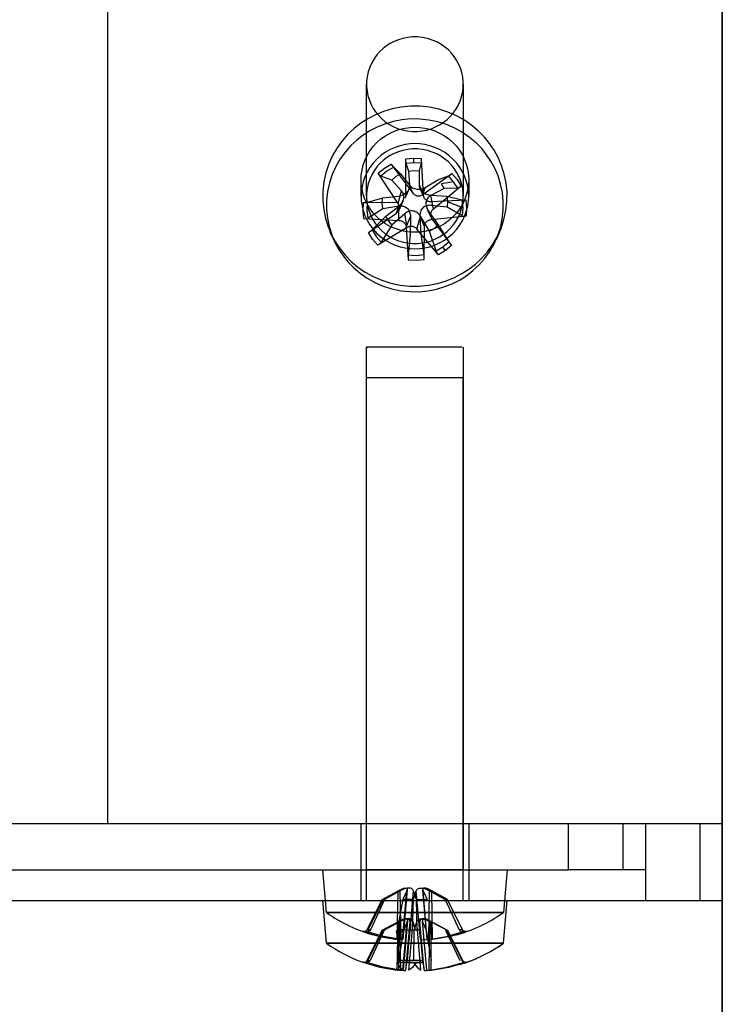
# Model space of a CAD drawing. Units: millimetres. Extents: x 10366 to 13995, y 24552 to 29685.
# Drawn here: x 13429 to 13474, y 27881 to 27945 of the extents above; entities that cross this region are included whole.
import ezdxf

# ---------------------------------------------------------------- set-up
doc = ezdxf.new("R2010")
doc.units = ezdxf.units.MM
doc.header["$LTSCALE"] = 3
doc.layers.add('DomyÅ›lny', color=7, linetype='Continuous')
doc.layers.add('Hidden_lines', color=7, linetype='Continuous')

msp = doc.modelspace()

# ---------------------------------------------------------------- linework, layer by layer
at = {"layer": 'DomyÅ›lny'}
for p, q in [((13474.474, 27993.07), (13474.474, 27543.267)), ((13474.474, 27991.999), (13474.474, 27542.196)), ((13474.474, 27557.57), (13474.474, 27977.57))]:
    msp.add_line(p, q, dxfattribs=at)
at = {"layer": 'Hidden_lines'}
for p, q in [((13434.474, 27987.57), (13434.474, 27892.57)), ((13451.324, 27933.393), (13451.324, 27940.678)), ((13457.624, 27940.678), (13457.624, 27933.393)), ((13453.095, 27935.279), (13453.534, 27934.841)), ((13453.882, 27935.539), (13454.068, 27935.017)), ((13454.772, 27935.035), (13454.907, 27935.565)), ((13452.963, 27934.438), (13452.263, 27934.693)), ((13455.966, 27934.458), (13456.66, 27934.717)), ((13450.974, 27933.393), (13450.974, 27934.464)), ((13454.34, 27933.595), (13454.118, 27934.11)), ((13455.04, 27933.465), (13454.764, 27934.13)), ((13455.079, 27933.299), (13454.815, 27933.893)), ((13454.98, 27933.494), (13455.138, 27933.95)), ((13456.994, 27934.336), (13456.196, 27934.196)), ((13457.26, 27933.905), (13456.378, 27933.9)), ((13457.974, 27934.464), (13457.974, 27933.393)), ((13452.372, 27933.272), (13451.396, 27932.98)), ((13453.377, 27932.916), (13453.603, 27933.747)), ((13454.079, 27933.842), (13453.814, 27933.245)), ((13455.675, 27932.554), (13455.51, 27933.447)), ((13457.526, 27933.137), (13456.558, 27933.379)), ((13453.274, 27932.291), (13453.438, 27932.75)), ((13453.689, 27933.072), (13453.422, 27932.471)), ((13453.438, 27931.816), (13453.435, 27932.762)), ((13455.526, 27932.008), (13455.266, 27932.591)), ((13456.577, 27932.691), (13457.553, 27932.136)), ((13457.582, 27932.637), (13456.597, 27933.036)), ((13451.423, 27931.979), (13452.39, 27932.584)), ((13451.689, 27931.211), (13452.571, 27932.063)), ((13453.969, 27931.351), (13453.81, 27932.248)), ((13453.908, 27931.38), (13454.184, 27932.067)), ((13454.609, 27931.25), (13454.831, 27932.087)), ((13455.095, 27931.411), (13454.819, 27932.083)), ((13455.571, 27931.929), (13455.346, 27932.45)), ((13452.983, 27931.505), (13452.289, 27930.399)), ((13455.986, 27931.525), (13456.685, 27930.423)), ((13449.195, 27930.555), (13448.972, 27931.056)), ((13454.177, 27930.928), (13454.042, 27929.551)), ((13455.067, 27929.577), (13454.881, 27930.946)), ((13455.854, 27929.837), (13455.415, 27931.122)), ((13459.977, 27931.056), (13459.754, 27930.555)), ((13451.324, 27889.57), (13451.324, 27923.57)), ((13457.624, 27923.57), (13457.624, 27889.57)), ((13451.324, 27887.57), (13451.324, 27921.57)), ((13457.624, 27887.57), (13457.624, 27921.57)), ((13474.474, 27892.57), (12934.474, 27892.57)), ((13474.474, 27892.57), (13434.474, 27892.57)), ((13450.974, 27887.57), (13450.974, 27892.57)), ((13457.974, 27892.57), (13457.974, 27887.57)), ((13464.474, 27889.57), (13464.474, 27892.57)), ((13468.01, 27892.57), (13468.01, 27889.57)), ((13469.474, 27892.57), (13469.474, 27887.57)), ((13473.01, 27892.57), (13473.01, 27887.57)), ((12944.474, 27889.57), (13464.474, 27889.57)), ((13448.717, 27886.794), (13448.474, 27889.57)), ((13460.474, 27889.57), (13460.231, 27886.794)), ((13452.908, 27887.947), (13453.735, 27888.387)), ((13453.32, 27885.044), (13453.382, 27888.198)), ((13453.573, 27885.044), (13453.517, 27888.198)), ((13453.671, 27885.044), (13453.941, 27888.198)), ((13453.962, 27888.272), (13453.679, 27885.035)), ((13454.118, 27885.044), (13454.387, 27888.198)), ((13454.83, 27885.044), (13454.561, 27888.198)), ((13455.269, 27885.035), (13454.986, 27888.272)), ((13455.278, 27885.044), (13455.008, 27888.198)), ((13455.213, 27888.387), (13456.041, 27887.947)), ((13455.376, 27885.044), (13455.431, 27888.198)), ((13455.628, 27885.044), (13455.566, 27888.198)), ((12934.474, 27887.57), (13474.474, 27887.57)), ((13448.717, 27884.794), (13448.474, 27887.57)), ((13451.369, 27885.675), (13452.353, 27887.651)), ((13451.437, 27885.675), (13452.4, 27887.651)), ((13452.503, 27887.651), (13451.588, 27885.675)), ((13453.685, 27887.651), (13453.321, 27885.675)), ((13454.323, 27885.675), (13454.373, 27887.651)), ((13454.626, 27885.675), (13454.576, 27887.651)), ((13456.445, 27887.651), (13457.361, 27885.675)), ((13457.579, 27885.675), (13456.595, 27887.651)), ((13460.231, 27884.794), (13460.474, 27887.57)), ((13452.351, 27885.651), (13453.735, 27886.387)), ((13453.331, 27883.044), (13453.385, 27886.198)), ((13453.422, 27883.044), (13453.426, 27886.198)), ((13453.422, 27883.044), (13453.426, 27886.198)), ((13453.549, 27883.044), (13453.502, 27886.198)), ((13453.698, 27883.044), (13453.969, 27886.198)), ((13453.986, 27886.261), (13453.704, 27883.036)), ((13453.881, 27883.044), (13454.157, 27886.198)), ((13454.084, 27883.044), (13454.355, 27886.198)), ((13454.864, 27883.044), (13454.594, 27886.198)), ((13455.068, 27883.044), (13454.792, 27886.198)), ((13455.245, 27883.036), (13454.963, 27886.261)), ((13455.251, 27883.044), (13454.979, 27886.198)), ((13455.213, 27886.387), (13456.598, 27885.651)), ((13455.399, 27883.044), (13455.446, 27886.198)), ((13455.526, 27883.044), (13455.523, 27886.198)), ((13455.526, 27883.044), (13455.523, 27886.198)), ((13451.366, 27883.675), (13452.351, 27885.651)), ((13452.38, 27885.651), (13451.408, 27883.675)), ((13451.408, 27883.675), (13452.38, 27885.651)), ((13452.481, 27885.651), (13451.555, 27883.675)), ((13453.743, 27885.651), (13453.407, 27883.675)), ((13454.122, 27885.651), (13453.962, 27883.675)), ((13454.415, 27883.675), (13454.436, 27885.651)), ((13454.987, 27883.675), (13454.826, 27885.651)), ((13455.205, 27885.651), (13455.542, 27883.675)), ((13456.468, 27885.651), (13457.394, 27883.675)), ((13456.568, 27885.651), (13457.54, 27883.675)), ((13457.54, 27883.675), (13456.568, 27885.651)), ((13457.583, 27883.675), (13456.598, 27885.651))]:
    msp.add_line(p, q, dxfattribs=at)
for points in [[(13457.028, 27942.48, 0), (13456.852, 27942.697, 0), (13456.65, 27942.904, 0), (13456.422, 27943.097, 0), (13456.17, 27943.272, 0), (13455.896, 27943.424, 0), (13455.602, 27943.551, 0), (13455.294, 27943.649, 0), (13454.976, 27943.716, 0), (13454.652, 27943.75, 0), (13454.328, 27943.752, 0), (13454.009, 27943.722, 0), (13453.699, 27943.661, 0), (13453.404, 27943.572, 0), (13453.125, 27943.459, 0), (13452.867, 27943.325, 0), (13452.63, 27943.173, 0), (13452.408, 27943.001, 0), (13452.196, 27942.803, 0), (13451.998, 27942.581, 0), (13451.819, 27942.334, 0), (13451.663, 27942.067, 0), (13451.533, 27941.78, 0), (13451.433, 27941.479, 0), (13451.364, 27941.168, 0), (13451.329, 27940.852, 0), (13451.328, 27940.536, 0), (13451.359, 27940.224, 0), (13451.421, 27939.922, 0), (13451.512, 27939.633, 0), (13451.628, 27939.361, 0), (13451.765, 27939.108, 0), (13451.921, 27938.877, 0)], [(13451.921, 27938.877, 0), (13452.097, 27938.66, 0), (13452.299, 27938.453, 0), (13452.527, 27938.26, 0), (13452.779, 27938.085, 0), (13453.053, 27937.933, 0), (13453.346, 27937.806, 0), (13453.654, 27937.708, 0), (13453.973, 27937.641, 0), (13454.297, 27937.607, 0), (13454.621, 27937.605, 0), (13454.94, 27937.635, 0), (13455.249, 27937.696, 0), (13455.545, 27937.785, 0), (13455.823, 27937.898, 0), (13456.082, 27938.032, 0), (13456.319, 27938.184, 0), (13456.541, 27938.356, 0), (13456.752, 27938.554, 0), (13456.95, 27938.776, 0), (13457.129, 27939.022, 0), (13457.285, 27939.29, 0), (13457.415, 27939.577, 0), (13457.516, 27939.877, 0), (13457.584, 27940.189, 0), (13457.619, 27940.505, 0), (13457.621, 27940.821, 0), (13457.59, 27941.133, 0), (13457.527, 27941.435, 0), (13457.437, 27941.724, 0), (13457.321, 27941.996, 0), (13457.183, 27942.249, 0), (13457.028, 27942.48, 0)], [(13454.474, 27931.045, 0), (13454.16, 27931.059, 0), (13453.837, 27931.103, 0), (13453.511, 27931.177, 0), (13453.186, 27931.285, 0), (13452.867, 27931.427, 0), (13452.559, 27931.603, 0), (13452.268, 27931.81, 0), (13451.999, 27932.047, 0), (13451.757, 27932.309, 0), (13451.545, 27932.593, 0), (13451.365, 27932.894, 0), (13451.22, 27933.206, 0), (13451.109, 27933.523, 0), (13451.033, 27933.842, 0), (13450.988, 27934.157, 0), (13450.974, 27934.464, 0), (13450.988, 27934.771, 0), (13451.033, 27935.086, 0), (13451.109, 27935.405, 0), (13451.22, 27935.723, 0), (13451.365, 27936.034, 0), (13451.545, 27936.335, 0), (13451.757, 27936.619, 0), (13451.999, 27936.882, 0), (13452.268, 27937.118, 0), (13452.559, 27937.326, 0), (13452.867, 27937.501, 0), (13453.186, 27937.643, 0), (13453.511, 27937.751, 0), (13453.837, 27937.826, 0), (13454.16, 27937.869, 0), (13454.474, 27937.883, 0)], [(13454.474, 27937.883, 0), (13454.789, 27937.869, 0), (13455.111, 27937.826, 0), (13455.437, 27937.751, 0), (13455.763, 27937.643, 0), (13456.082, 27937.501, 0), (13456.39, 27937.326, 0), (13456.68, 27937.118, 0), (13456.949, 27936.882, 0), (13457.192, 27936.619, 0), (13457.404, 27936.335, 0), (13457.583, 27936.034, 0), (13457.729, 27935.723, 0), (13457.839, 27935.405, 0), (13457.916, 27935.086, 0), (13457.96, 27934.771, 0), (13457.974, 27934.464, 0), (13457.96, 27934.157, 0), (13457.916, 27933.842, 0), (13457.839, 27933.523, 0), (13457.729, 27933.206, 0), (13457.583, 27932.894, 0), (13457.404, 27932.593, 0), (13457.192, 27932.309, 0), (13456.949, 27932.047, 0), (13456.68, 27931.81, 0), (13456.39, 27931.603, 0), (13456.082, 27931.427, 0), (13455.763, 27931.285, 0), (13455.437, 27931.177, 0), (13455.111, 27931.103, 0), (13454.789, 27931.059, 0), (13454.474, 27931.045, 0)], [(13454.474, 27936.811, 0), (13454.16, 27936.798, 0), (13453.837, 27936.754, 0), (13453.511, 27936.679, 0), (13453.186, 27936.571, 0), (13452.867, 27936.429, 0), (13452.559, 27936.254, 0), (13452.268, 27936.047, 0), (13451.999, 27935.81, 0), (13451.757, 27935.548, 0), (13451.545, 27935.263, 0), (13451.365, 27934.963, 0), (13451.22, 27934.651, 0), (13451.109, 27934.333, 0), (13451.033, 27934.015, 0), (13450.988, 27933.7, 0), (13450.974, 27933.393, 0), (13450.988, 27933.086, 0), (13451.033, 27932.771, 0), (13451.109, 27932.452, 0), (13451.22, 27932.134, 0), (13451.365, 27931.823, 0), (13451.545, 27931.522, 0), (13451.757, 27931.238, 0), (13451.999, 27930.975, 0), (13452.268, 27930.739, 0), (13452.559, 27930.531, 0), (13452.867, 27930.356, 0), (13453.186, 27930.214, 0), (13453.511, 27930.106, 0), (13453.837, 27930.031, 0), (13454.16, 27929.988, 0), (13454.474, 27929.974, 0)], [(13454.474, 27929.974, 0), (13454.789, 27929.988, 0), (13455.111, 27930.031, 0), (13455.437, 27930.106, 0), (13455.763, 27930.214, 0), (13456.082, 27930.356, 0), (13456.39, 27930.531, 0), (13456.68, 27930.739, 0), (13456.949, 27930.975, 0), (13457.192, 27931.238, 0), (13457.404, 27931.522, 0), (13457.583, 27931.823, 0), (13457.729, 27932.134, 0), (13457.839, 27932.452, 0), (13457.916, 27932.771, 0), (13457.96, 27933.086, 0), (13457.974, 27933.393, 0), (13457.96, 27933.7, 0), (13457.916, 27934.015, 0), (13457.839, 27934.333, 0), (13457.729, 27934.651, 0), (13457.583, 27934.963, 0), (13457.404, 27935.263, 0), (13457.192, 27935.548, 0), (13456.949, 27935.81, 0), (13456.68, 27936.047, 0), (13456.39, 27936.254, 0), (13456.082, 27936.429, 0), (13455.763, 27936.571, 0), (13455.437, 27936.679, 0), (13455.111, 27936.754, 0), (13454.789, 27936.798, 0), (13454.474, 27936.811, 0)], [(13453.868, 27935.792, 0), (13453.853, 27933.435, 0)], [(13454.386, 27935.844, 0), (13453.868, 27935.792, 0)], [(13453.868, 27935.792, 0), (13453.87, 27935.632, 0), (13453.875, 27935.573, 0), (13453.878, 27935.553, 0), (13453.882, 27935.539, 0)], [(13454.386, 27935.844, 0), (13454.393, 27935.593, 0)], [(13454.906, 27935.818, 0), (13454.386, 27935.844, 0)], [(13455.04, 27933.465, 0), (13454.906, 27935.818, 0)], [(13454.907, 27935.565, 0), (13454.909, 27935.579, 0), (13454.911, 27935.627, 0), (13454.906, 27935.818, 0)], [(13452.092, 27934.89, 0), (13452.489, 27935.218, 0), (13452.934, 27935.483, 0)], [(13453.095, 27935.279, 0), (13452.654, 27935.02, 0), (13452.263, 27934.693, 0)], [(13452.934, 27935.483, 0), (13454.34, 27933.595, 0)], [(13452.934, 27935.483, 0), (13453.095, 27935.279, 0)], [(13453.882, 27935.539, 0), (13454.393, 27935.593, 0)], [(13454.393, 27935.593, 0), (13454.907, 27935.565, 0)], [(13453.377, 27932.916, 0), (13452.092, 27934.89, 0)], [(13452.263, 27934.693, 0), (13452.256, 27934.696, 0), (13452.248, 27934.701, 0), (13452.23, 27934.715, 0), (13452.187, 27934.759, 0), (13452.092, 27934.89, 0)], [(13453.534, 27934.841, 0), (13453.231, 27934.663, 0), (13452.963, 27934.438, 0)], [(13453.534, 27934.841, 0), (13454.118, 27934.11, 0)], [(13454.068, 27935.017, 0), (13454.419, 27935.055, 0), (13454.772, 27935.035, 0)], [(13454.068, 27935.017, 0), (13454.129, 27934.114, 0)], [(13454.764, 27934.13, 0), (13454.772, 27935.035, 0)], [(13454.98, 27933.494, 0), (13456.886, 27934.861, 0)], [(13456.66, 27934.717, 0), (13456.697, 27934.736, 0), (13456.886, 27934.861, 0)], [(13456.994, 27934.336, 0), (13456.66, 27934.717, 0)], [(13456.886, 27934.861, 0), (13457.222, 27934.473, 0), (13457.494, 27934.039, 0)], [(13453.603, 27933.747, 0), (13452.963, 27934.438, 0)], [(13454.129, 27934.114, 0), (13454.13, 27934.053, 0), (13454.124, 27933.992, 0), (13454.111, 27933.932, 0), (13454.092, 27933.873, 0), (13454.065, 27933.811, 0), (13454.029, 27933.75, 0), (13453.987, 27933.691, 0), (13453.938, 27933.636, 0), (13453.884, 27933.585, 0), (13453.823, 27933.537, 0), (13453.758, 27933.495, 0), (13453.625, 27933.432, 0), (13453.524, 27933.4, 0), (13453.418, 27933.382, 0)], [(13454.118, 27934.11, 0), (13454.16, 27934.063, 0), (13454.208, 27934.019, 0), (13454.259, 27933.98, 0), (13454.314, 27933.946, 0), (13454.378, 27933.914, 0), (13454.446, 27933.888, 0), (13454.592, 27933.852, 0), (13454.743, 27933.841, 0), (13454.818, 27933.845, 0), (13454.956, 27933.871, 0), (13455.05, 27933.904, 0), (13455.138, 27933.95, 0)], [(13455.514, 27933.435, 0), (13455.443, 27933.442, 0), (13455.305, 27933.475, 0), (13455.17, 27933.531, 0), (13455.103, 27933.57, 0), (13455.04, 27933.615, 0), (13454.983, 27933.663, 0), (13454.932, 27933.715, 0), (13454.886, 27933.772, 0), (13454.847, 27933.831, 0), (13454.816, 27933.891, 0), (13454.793, 27933.949, 0), (13454.777, 27934.008, 0), (13454.767, 27934.069, 0), (13454.764, 27934.13, 0)], [(13455.138, 27933.95, 0), (13455.966, 27934.458, 0)], [(13456.378, 27933.9, 0), (13455.51, 27933.447, 0)], [(13457.494, 27934.039, 0), (13455.675, 27932.554, 0)], [(13456.378, 27933.9, 0), (13456.196, 27934.196, 0)], [(13457.26, 27933.905, 0), (13456.994, 27934.336, 0)], [(13457.494, 27934.039, 0), (13457.429, 27933.987, 0), (13457.362, 27933.944, 0), (13457.303, 27933.916, 0), (13457.28, 27933.908, 0), (13457.269, 27933.906, 0), (13457.26, 27933.905, 0)], [(13452.39, 27932.584, 0), (13452.352, 27932.927, 0), (13452.372, 27933.272, 0)], [(13453.418, 27933.382, 0), (13452.372, 27933.272, 0)], [(13453.438, 27932.75, 0), (13453.547, 27932.853, 0), (13453.635, 27932.97, 0), (13453.673, 27933.037, 0), (13453.704, 27933.108, 0), (13453.729, 27933.182, 0), (13453.745, 27933.254, 0), (13453.752, 27933.326, 0), (13453.752, 27933.398, 0), (13453.744, 27933.467, 0), (13453.728, 27933.532, 0), (13453.706, 27933.59, 0), (13453.678, 27933.645, 0), (13453.643, 27933.698, 0), (13453.603, 27933.747, 0)], [(13454.34, 27933.595, 0), (13454.367, 27933.562, 0), (13454.399, 27933.53, 0), (13454.434, 27933.501, 0), (13454.471, 27933.476, 0), (13454.512, 27933.454, 0), (13454.553, 27933.437, 0), (13454.596, 27933.424, 0), (13454.639, 27933.415, 0), (13454.682, 27933.41, 0), (13454.726, 27933.41, 0), (13454.771, 27933.413, 0), (13454.816, 27933.421, 0), (13454.86, 27933.434, 0), (13454.902, 27933.45, 0), (13454.942, 27933.471, 0), (13454.98, 27933.494, 0)], [(13455.51, 27933.029, 0), (13455.467, 27933.03, 0), (13455.423, 27933.035, 0), (13455.379, 27933.044, 0), (13455.336, 27933.058, 0), (13455.294, 27933.076, 0), (13455.255, 27933.098, 0), (13455.219, 27933.123, 0), (13455.186, 27933.151, 0), (13455.156, 27933.181, 0), (13455.128, 27933.216, 0), (13455.103, 27933.253, 0), (13455.082, 27933.293, 0), (13455.065, 27933.335, 0), (13455.053, 27933.378, 0), (13455.044, 27933.422, 0), (13455.04, 27933.465, 0)], [(13455.51, 27933.447, 0), (13455.454, 27933.413, 0), (13455.402, 27933.374, 0), (13455.355, 27933.331, 0), (13455.314, 27933.282, 0), (13455.276, 27933.226, 0), (13455.244, 27933.163, 0), (13455.22, 27933.095, 0), (13455.204, 27933.024, 0), (13455.196, 27932.951, 0), (13455.196, 27932.873, 0), (13455.205, 27932.796, 0), (13455.221, 27932.72, 0), (13455.243, 27932.65, 0), (13455.271, 27932.582, 0), (13455.346, 27932.45, 0)], [(13456.558, 27933.379, 0), (13455.514, 27933.435, 0)], [(13456.558, 27933.379, 0), (13456.597, 27933.036, 0)], [(13451.112, 27932.955, 0), (13451.086, 27932.447, 0), (13451.139, 27931.942, 0)], [(13451.396, 27932.98, 0), (13451.346, 27932.97, 0), (13451.112, 27932.955, 0)], [(13453.407, 27932.975, 0), (13451.112, 27932.955, 0)], [(13451.423, 27931.979, 0), (13451.367, 27932.479, 0), (13451.396, 27932.98, 0)], [(13452.39, 27932.584, 0), (13453.435, 27932.762, 0)], [(13452.571, 27932.063, 0), (13453.438, 27932.75, 0)], [(13453.274, 27932.291, 0), (13453.307, 27932.317, 0), (13453.339, 27932.347, 0), (13453.367, 27932.381, 0), (13453.393, 27932.417, 0), (13453.414, 27932.455, 0), (13453.432, 27932.496, 0), (13453.445, 27932.537, 0), (13453.454, 27932.579, 0), (13453.459, 27932.621, 0), (13453.46, 27932.665, 0), (13453.456, 27932.709, 0), (13453.449, 27932.754, 0), (13453.437, 27932.797, 0), (13453.42, 27932.839, 0), (13453.4, 27932.879, 0), (13453.377, 27932.916, 0)], [(13453.435, 27932.762, 0), (13453.505, 27932.77, 0), (13453.575, 27932.771, 0), (13453.643, 27932.766, 0), (13453.71, 27932.753, 0), (13453.778, 27932.732, 0), (13453.845, 27932.701, 0), (13453.909, 27932.662, 0), (13453.966, 27932.616, 0), (13454.017, 27932.562, 0), (13454.063, 27932.499, 0), (13454.102, 27932.432, 0), (13454.133, 27932.361, 0), (13454.155, 27932.291, 0), (13454.171, 27932.219, 0), (13454.181, 27932.143, 0), (13454.184, 27932.067, 0)], [(13454.819, 27932.083, 0), (13454.819, 27932.16, 0), (13454.825, 27932.235, 0), (13454.837, 27932.308, 0), (13454.856, 27932.379, 0), (13454.884, 27932.452, 0), (13454.919, 27932.521, 0), (13454.962, 27932.586, 0), (13455.01, 27932.642, 0), (13455.065, 27932.691, 0), (13455.126, 27932.734, 0), (13455.191, 27932.768, 0), (13455.258, 27932.792, 0), (13455.323, 27932.809, 0), (13455.39, 27932.818, 0), (13455.46, 27932.82, 0), (13455.531, 27932.815, 0)], [(13457.81, 27933.126, 0), (13455.51, 27933.029, 0)], [(13455.531, 27932.815, 0), (13456.577, 27932.691, 0)], [(13456.597, 27933.036, 0), (13456.577, 27932.691, 0)], [(13457.526, 27933.137, 0), (13457.582, 27932.637, 0)], [(13457.582, 27932.637, 0), (13457.553, 27932.136, 0)], [(13457.837, 27932.113, 0), (13457.863, 27932.62, 0), (13457.81, 27933.126, 0)], [(13451.455, 27931.029, 0), (13453.274, 27932.291, 0)], [(13452.571, 27932.063, 0), (13452.753, 27931.767, 0), (13452.983, 27931.505, 0)], [(13453.81, 27932.248, 0), (13452.983, 27931.505, 0)], [(13454.831, 27932.087, 0), (13454.788, 27932.15, 0), (13454.741, 27932.208, 0), (13454.69, 27932.26, 0), (13454.634, 27932.306, 0), (13454.571, 27932.348, 0), (13454.502, 27932.384, 0), (13454.43, 27932.41, 0), (13454.357, 27932.427, 0), (13454.282, 27932.433, 0), (13454.206, 27932.43, 0), (13454.13, 27932.418, 0), (13454.059, 27932.397, 0), (13453.993, 27932.37, 0), (13453.93, 27932.336, 0), (13453.868, 27932.295, 0), (13453.81, 27932.248, 0)], [(13454.184, 27932.067, 0), (13454.177, 27930.928, 0)], [(13454.881, 27930.946, 0), (13454.819, 27932.083, 0)], [(13455.415, 27931.122, 0), (13454.831, 27932.087, 0)], [(13455.346, 27932.45, 0), (13455.986, 27931.525, 0)], [(13455.675, 27932.554, 0), (13455.641, 27932.526, 0), (13455.61, 27932.495, 0), (13455.581, 27932.46, 0), (13455.556, 27932.422, 0), (13455.534, 27932.383, 0), (13455.517, 27932.342, 0), (13455.503, 27932.3, 0), (13455.494, 27932.258, 0), (13455.49, 27932.216, 0), (13455.489, 27932.172, 0), (13455.492, 27932.129, 0), (13455.5, 27932.085, 0), (13455.512, 27932.043, 0), (13455.528, 27932.003, 0), (13455.548, 27931.964, 0), (13455.571, 27931.929, 0)], [(13455.541, 27931.87, 0), (13457.837, 27932.113, 0)], [(13451.139, 27931.942, 0), (13453.438, 27931.816, 0)], [(13453.969, 27931.351, 0), (13452.062, 27930.207, 0)], [(13453.438, 27931.816, 0), (13453.482, 27931.814, 0), (13453.526, 27931.807, 0), (13453.57, 27931.796, 0), (13453.613, 27931.781, 0), (13453.654, 27931.762, 0), (13453.693, 27931.74, 0), (13453.73, 27931.714, 0), (13453.763, 27931.686, 0), (13453.793, 27931.656, 0), (13453.821, 27931.622, 0), (13453.845, 27931.585, 0), (13453.866, 27931.546, 0), (13453.883, 27931.506, 0), (13453.896, 27931.464, 0), (13453.904, 27931.422, 0), (13453.908, 27931.38, 0)], [(13453.908, 27931.38, 0), (13454.043, 27929.25, 0)], [(13454.609, 27931.25, 0), (13454.581, 27931.282, 0), (13454.55, 27931.312, 0), (13454.515, 27931.339, 0), (13454.477, 27931.363, 0), (13454.437, 27931.384, 0), (13454.395, 27931.4, 0), (13454.353, 27931.413, 0), (13454.31, 27931.422, 0), (13454.267, 27931.427, 0), (13454.222, 27931.428, 0), (13454.177, 27931.425, 0), (13454.132, 27931.418, 0), (13454.088, 27931.407, 0), (13454.046, 27931.391, 0), (13454.006, 27931.373, 0), (13453.969, 27931.351, 0)], [(13455.081, 27929.276, 0), (13455.095, 27931.411, 0)], [(13455.095, 27931.411, 0), (13455.097, 27931.452, 0), (13455.103, 27931.494, 0), (13455.113, 27931.537, 0), (13455.128, 27931.578, 0), (13455.147, 27931.618, 0), (13455.169, 27931.656, 0), (13455.195, 27931.691, 0), (13455.224, 27931.724, 0), (13455.255, 27931.753, 0), (13455.29, 27931.78, 0), (13455.328, 27931.805, 0), (13455.368, 27931.826, 0), (13455.411, 27931.843, 0), (13455.454, 27931.856, 0), (13455.498, 27931.865, 0), (13455.541, 27931.87, 0)], [(13455.415, 27931.122, 0), (13455.717, 27931.3, 0), (13455.986, 27931.525, 0)], [(13455.571, 27931.929, 0), (13456.856, 27930.178, 0)], [(13451.455, 27931.029, 0), (13451.689, 27931.211, 0)], [(13452.062, 27930.207, 0), (13451.726, 27930.595, 0), (13451.455, 27931.029, 0)], [(13451.689, 27931.211, 0), (13451.954, 27930.78, 0), (13452.289, 27930.399, 0)], [(13456.015, 27929.584, 0), (13454.609, 27931.25, 0)], [(13452.289, 27930.399, 0), (13452.273, 27930.376, 0), (13452.225, 27930.326, 0), (13452.164, 27930.274, 0), (13452.062, 27930.207, 0)], [(13455.854, 27929.837, 0), (13456.294, 27930.097, 0)], [(13456.294, 27930.097, 0), (13456.685, 27930.423, 0)], [(13456.459, 27929.85, 0), (13456.368, 27929.973, 0), (13456.294, 27930.097, 0)], [(13456.856, 27930.178, 0), (13456.459, 27929.85, 0)], [(13456.685, 27930.423, 0), (13456.856, 27930.178, 0)], [(13454.042, 27929.551, 0), (13454.037, 27929.41, 0), (13454.043, 27929.25, 0)], [(13455.067, 27929.577, 0), (13454.556, 27929.523, 0), (13454.042, 27929.551, 0)], [(13455.081, 27929.276, 0), (13455.067, 27929.577, 0)], [(13456.015, 27929.584, 0), (13455.918, 27929.714, 0), (13455.879, 27929.781, 0), (13455.854, 27929.837, 0)], [(13456.459, 27929.85, 0), (13456.015, 27929.584, 0)], [(13454.043, 27929.25, 0), (13454.563, 27929.224, 0), (13455.081, 27929.276, 0)], [(13457.552, 27923.57, 0), (13457.089, 27923.57, 0), (13454.984, 27923.57, 0), (13452.718, 27923.57, 0), (13451.531, 27923.57, 0), (13451.331, 27923.57, 0), (13451.326, 27923.57, 0), (13451.324, 27923.57, 0), (13451.324, 27923.57, 0), (13451.324, 27923.57, 0), (13451.324, 27923.57, 0), (13451.324, 27923.57, 0), (13451.324, 27923.57, 0), (13451.324, 27923.57, 0), (13451.324, 27923.57, 0), (13451.324, 27923.57, 0), (13451.324, 27923.57, 0), (13451.324, 27923.57, 0), (13451.324, 27923.57, 0), (13451.324, 27923.57, 0), (13451.325, 27923.57, 0), (13451.329, 27923.57, 0), (13451.345, 27923.57, 0), (13451.396, 27923.57, 0)], [(13457.624, 27921.57, 0), (13457.624, 27921.57, 0), (13457.624, 27921.57, 0), (13457.624, 27921.57, 0), (13457.624, 27921.57, 0), (13457.624, 27921.57, 0), (13457.624, 27921.57, 0), (13457.624, 27921.57, 0), (13457.624, 27921.57, 0), (13457.624, 27921.57, 0), (13457.624, 27921.57, 0), (13457.623, 27921.57, 0), (13457.619, 27921.57, 0), (13457.602, 27921.57, 0), (13457.532, 27921.57, 0), (13457.236, 27921.57, 0), (13451.324, 27921.57, 0)], [(13468.01, 27889.57, 0), (13464.474, 27889.57, 0)], [(13469.474, 27889.57, 0), (13469.474, 27889.57, 0), (13469.474, 27889.57, 0), (13469.474, 27889.57, 0), (13469.474, 27889.57, 0), (13469.474, 27889.57, 0), (13469.474, 27889.57, 0), (13469.474, 27889.57, 0), (13469.474, 27889.57, 0), (13469.474, 27889.57, 0), (13469.474, 27889.57, 0), (13469.474, 27889.57, 0), (13469.474, 27889.57, 0), (13469.472, 27889.57, 0), (13469.466, 27889.57, 0), (13469.439, 27889.57, 0), (13469.328, 27889.57, 0), (13468.858, 27889.57, 0), (13468.01, 27889.57, 0)], [(13452.353, 27887.651, 0), (13453.382, 27888.198, 0)], [(13453.517, 27888.198, 0), (13452.503, 27887.651, 0)], [(13453.382, 27888.198, 0), (13453.641, 27888.326, 0), (13453.757, 27888.371, 0), (13453.809, 27888.383, 0), (13453.832, 27888.386, 0), (13453.852, 27888.387, 0), (13453.872, 27888.386, 0), (13453.889, 27888.383, 0), (13453.905, 27888.378, 0), (13453.92, 27888.371, 0), (13453.926, 27888.366, 0), (13453.932, 27888.362, 0), (13453.937, 27888.357, 0), (13453.946, 27888.345, 0), (13453.953, 27888.333, 0), (13453.958, 27888.319, 0), (13453.961, 27888.305, 0), (13453.963, 27888.291, 0), (13453.963, 27888.275, 0), (13453.961, 27888.259, 0), (13453.957, 27888.242, 0), (13453.952, 27888.225, 0), (13453.941, 27888.198, 0)], [(13454.387, 27888.198, 0), (13454.371, 27888.234, 0), (13454.348, 27888.267, 0), (13454.32, 27888.298, 0), (13454.285, 27888.326, 0), (13454.243, 27888.351, 0), (13454.192, 27888.371, 0), (13454.135, 27888.383, 0), (13454.075, 27888.387, 0), (13454.01, 27888.383, 0), (13453.94, 27888.371, 0), (13453.795, 27888.326, 0), (13453.517, 27888.198, 0)], [(13453.941, 27888.198, 0), (13453.685, 27887.651, 0)], [(13454.373, 27887.651, 0), (13454.561, 27888.198, 0)], [(13454.576, 27887.651, 0), (13454.387, 27888.198, 0)], [(13454.561, 27888.198, 0), (13454.578, 27888.234, 0), (13454.6, 27888.267, 0), (13454.629, 27888.298, 0), (13454.663, 27888.326, 0), (13454.706, 27888.351, 0), (13454.756, 27888.371, 0), (13454.813, 27888.383, 0), (13454.874, 27888.387, 0), (13454.939, 27888.383, 0), (13455.009, 27888.371, 0), (13455.154, 27888.326, 0), (13455.431, 27888.198, 0)], [(13455.566, 27888.198, 0), (13455.308, 27888.326, 0), (13455.191, 27888.371, 0), (13455.14, 27888.383, 0), (13455.117, 27888.386, 0), (13455.096, 27888.387, 0), (13455.077, 27888.386, 0), (13455.059, 27888.383, 0), (13455.043, 27888.378, 0), (13455.029, 27888.371, 0), (13455.023, 27888.366, 0), (13455.017, 27888.362, 0), (13455.011, 27888.357, 0), (13455.002, 27888.345, 0), (13454.995, 27888.333, 0), (13454.99, 27888.319, 0), (13454.987, 27888.305, 0), (13454.986, 27888.291, 0), (13454.986, 27888.275, 0), (13454.988, 27888.259, 0), (13454.991, 27888.242, 0), (13454.997, 27888.225, 0), (13455.008, 27888.198, 0)], [(13455.008, 27888.198, 0), (13455.264, 27887.651, 0)], [(13455.431, 27888.198, 0), (13456.445, 27887.651, 0)], [(13456.595, 27887.651, 0), (13455.566, 27888.198, 0)], [(13452.353, 27887.651, 0), (13452.369, 27887.651, 0), (13452.4, 27887.651, 0)], [(13454.373, 27887.651, 0), (13453.685, 27887.651, 0)], [(13454.576, 27887.651, 0), (13455.264, 27887.651, 0)], [(13456.595, 27887.651, 0), (13456.579, 27887.651, 0), (13456.445, 27887.651, 0)], [(13453.426, 27886.198, 0), (13452.38, 27885.651, 0)], [(13452.38, 27885.651, 0), (13453.426, 27886.198, 0)], [(13453.502, 27886.198, 0), (13452.481, 27885.651, 0)], [(13453.385, 27886.198, 0), (13453.647, 27886.326, 0), (13453.766, 27886.371, 0), (13453.819, 27886.383, 0), (13453.865, 27886.387, 0), (13453.885, 27886.386, 0), (13453.903, 27886.383, 0), (13453.92, 27886.378, 0), (13453.936, 27886.371, 0), (13453.949, 27886.362, 0), (13453.96, 27886.351, 0), (13453.969, 27886.339, 0), (13453.976, 27886.326, 0), (13453.981, 27886.312, 0), (13453.985, 27886.298, 0), (13453.986, 27886.283, 0), (13453.986, 27886.267, 0), (13453.985, 27886.251, 0), (13453.981, 27886.234, 0), (13453.969, 27886.198, 0)], [(13453.426, 27886.198, 0), (13453.7, 27886.326, 0), (13453.834, 27886.371, 0), (13453.896, 27886.383, 0), (13453.952, 27886.387, 0), (13453.977, 27886.386, 0), (13454.002, 27886.383, 0), (13454.025, 27886.378, 0), (13454.046, 27886.371, 0), (13454.066, 27886.362, 0), (13454.083, 27886.351, 0), (13454.099, 27886.339, 0), (13454.112, 27886.326, 0), (13454.124, 27886.312, 0), (13454.133, 27886.298, 0), (13454.141, 27886.283, 0), (13454.148, 27886.267, 0), (13454.152, 27886.251, 0), (13454.156, 27886.234, 0), (13454.157, 27886.216, 0), (13454.157, 27886.198, 0)], [(13454.157, 27886.198, 0), (13454.157, 27886.216, 0), (13454.156, 27886.234, 0), (13454.152, 27886.251, 0), (13454.148, 27886.267, 0), (13454.141, 27886.283, 0), (13454.133, 27886.298, 0), (13454.124, 27886.312, 0), (13454.112, 27886.326, 0), (13454.099, 27886.339, 0), (13454.083, 27886.351, 0), (13454.066, 27886.362, 0), (13454.046, 27886.371, 0), (13454.025, 27886.378, 0), (13454.002, 27886.383, 0), (13453.977, 27886.386, 0), (13453.925, 27886.386, 0), (13453.866, 27886.378, 0), (13453.801, 27886.362, 0), (13453.667, 27886.312, 0), (13453.426, 27886.198, 0)], [(13454.355, 27886.198, 0), (13454.349, 27886.216, 0), (13454.331, 27886.251, 0), (13454.307, 27886.283, 0), (13454.278, 27886.312, 0), (13454.241, 27886.339, 0), (13454.196, 27886.362, 0), (13454.144, 27886.378, 0), (13454.087, 27886.386, 0), (13454.026, 27886.386, 0), (13453.959, 27886.378, 0), (13453.888, 27886.362, 0), (13453.745, 27886.312, 0), (13453.502, 27886.198, 0)], [(13453.969, 27886.198, 0), (13453.743, 27885.651, 0)], [(13454.157, 27886.198, 0), (13454.122, 27885.651, 0)], [(13454.513, 27885.651, 0), (13454.355, 27886.198, 0)], [(13454.436, 27885.651, 0), (13454.594, 27886.198, 0)], [(13454.594, 27886.198, 0), (13454.6, 27886.216, 0), (13454.618, 27886.251, 0), (13454.641, 27886.283, 0), (13454.67, 27886.312, 0), (13454.707, 27886.339, 0), (13454.752, 27886.362, 0), (13454.804, 27886.378, 0), (13454.862, 27886.386, 0), (13454.923, 27886.386, 0), (13454.99, 27886.378, 0), (13455.061, 27886.362, 0), (13455.204, 27886.312, 0), (13455.446, 27886.198, 0)], [(13455.523, 27886.198, 0), (13455.248, 27886.326, 0), (13455.115, 27886.371, 0), (13455.053, 27886.383, 0), (13454.997, 27886.387, 0), (13454.971, 27886.386, 0), (13454.947, 27886.383, 0), (13454.924, 27886.378, 0), (13454.902, 27886.371, 0), (13454.883, 27886.362, 0), (13454.865, 27886.351, 0), (13454.85, 27886.339, 0), (13454.836, 27886.326, 0), (13454.825, 27886.312, 0), (13454.815, 27886.298, 0), (13454.807, 27886.283, 0), (13454.801, 27886.267, 0), (13454.796, 27886.251, 0), (13454.793, 27886.234, 0), (13454.792, 27886.216, 0), (13454.792, 27886.198, 0)], [(13454.792, 27886.198, 0), (13454.792, 27886.216, 0), (13454.793, 27886.234, 0), (13454.796, 27886.251, 0), (13454.801, 27886.267, 0), (13454.807, 27886.283, 0), (13454.815, 27886.298, 0), (13454.825, 27886.312, 0), (13454.836, 27886.326, 0), (13454.85, 27886.339, 0), (13454.865, 27886.351, 0), (13454.883, 27886.362, 0), (13454.902, 27886.371, 0), (13454.924, 27886.378, 0), (13454.947, 27886.383, 0), (13454.971, 27886.386, 0), (13455.024, 27886.386, 0), (13455.083, 27886.378, 0), (13455.147, 27886.362, 0), (13455.282, 27886.312, 0), (13455.523, 27886.198, 0)], [(13454.826, 27885.651, 0), (13454.792, 27886.198, 0)], [(13455.563, 27886.198, 0), (13455.302, 27886.326, 0), (13455.182, 27886.371, 0), (13455.13, 27886.383, 0), (13455.084, 27886.387, 0), (13455.064, 27886.386, 0), (13455.045, 27886.383, 0), (13455.028, 27886.378, 0), (13455.013, 27886.371, 0), (13455, 27886.362, 0), (13454.988, 27886.351, 0), (13454.979, 27886.339, 0), (13454.972, 27886.326, 0), (13454.967, 27886.312, 0), (13454.964, 27886.298, 0), (13454.962, 27886.283, 0), (13454.962, 27886.267, 0), (13454.964, 27886.251, 0), (13454.967, 27886.234, 0), (13454.979, 27886.198, 0)], [(13454.979, 27886.198, 0), (13455.205, 27885.651, 0)], [(13455.523, 27886.198, 0), (13456.568, 27885.651, 0)], [(13456.568, 27885.651, 0), (13455.523, 27886.198, 0)], [(13451.091, 27885.562, 0), (13451.11, 27885.556, 0), (13451.151, 27885.55, 0), (13451.17, 27885.549, 0), (13451.19, 27885.55, 0), (13451.231, 27885.559, 0), (13451.25, 27885.565, 0), (13451.268, 27885.573, 0), (13451.304, 27885.596, 0), (13451.32, 27885.609, 0), (13451.334, 27885.623, 0), (13451.347, 27885.639, 0), (13451.359, 27885.657, 0), (13451.369, 27885.675, 0)], [(13451.312, 27885.562, 0), (13451.091, 27885.562, 0)], [(13451.091, 27885.562, 0), (13452.189, 27885.235, 0), (13453.32, 27885.044, 0)], [(13451.167, 27885.549, 0), (13451.191, 27885.549, 0), (13451.389, 27885.549, 0)], [(13451.588, 27885.675, 0), (13451.578, 27885.657, 0), (13451.566, 27885.639, 0), (13451.554, 27885.623, 0), (13451.54, 27885.609, 0), (13451.525, 27885.596, 0), (13451.508, 27885.584, 0), (13451.49, 27885.573, 0), (13451.472, 27885.565, 0), (13451.453, 27885.559, 0), (13451.412, 27885.55, 0), (13451.392, 27885.549, 0), (13451.372, 27885.55, 0), (13451.352, 27885.552, 0), (13451.331, 27885.556, 0), (13451.312, 27885.562, 0)], [(13453.573, 27885.044, 0), (13452.428, 27885.235, 0), (13451.312, 27885.562, 0)], [(13451.437, 27885.675, 0), (13451.588, 27885.675, 0)], [(13453.321, 27885.675, 0), (13453.305, 27885.609, 0), (13453.296, 27885.584, 0), (13453.287, 27885.565, 0), (13453.283, 27885.559, 0), (13453.278, 27885.554, 0), (13453.276, 27885.552, 0), (13453.274, 27885.55, 0), (13453.273, 27885.55, 0), (13453.272, 27885.549, 0), (13453.271, 27885.549, 0), (13453.27, 27885.549, 0), (13453.269, 27885.549, 0), (13453.268, 27885.549, 0), (13453.267, 27885.549, 0), (13453.266, 27885.55, 0), (13453.265, 27885.55, 0), (13453.264, 27885.551, 0), (13453.262, 27885.552, 0), (13453.26, 27885.554, 0), (13453.258, 27885.556, 0), (13453.256, 27885.559, 0), (13453.254, 27885.562, 0)], [(13453.671, 27885.044, 0), (13453.615, 27885.079, 0), (13453.56, 27885.122, 0), (13453.506, 27885.174, 0), (13453.402, 27885.305, 0), (13453.254, 27885.562, 0)], [(13453.254, 27885.562, 0), (13453.753, 27885.562, 0)], [(13453.769, 27885.549, 0), (13453.269, 27885.549, 0)], [(13453.813, 27885.675, 0), (13453.321, 27885.675, 0)], [(13454.436, 27885.651, 0), (13453.743, 27885.651, 0)], [(13454.826, 27885.651, 0), (13454.122, 27885.651, 0)], [(13455.376, 27885.044, 0), (13456.52, 27885.235, 0), (13457.637, 27885.562, 0)], [(13457.858, 27885.562, 0), (13456.76, 27885.235, 0), (13455.628, 27885.044, 0)], [(13457.361, 27885.675, 0), (13457.371, 27885.657, 0), (13457.382, 27885.639, 0), (13457.395, 27885.623, 0), (13457.408, 27885.609, 0), (13457.424, 27885.596, 0), (13457.441, 27885.584, 0), (13457.459, 27885.573, 0), (13457.477, 27885.565, 0), (13457.496, 27885.559, 0), (13457.536, 27885.55, 0), (13457.556, 27885.549, 0), (13457.576, 27885.55, 0), (13457.597, 27885.552, 0), (13457.617, 27885.556, 0), (13457.637, 27885.562, 0)], [(13457.579, 27885.675, 0), (13457.556, 27885.675, 0), (13457.361, 27885.675, 0)], [(13457.782, 27885.549, 0), (13457.757, 27885.549, 0), (13457.559, 27885.549, 0)], [(13457.858, 27885.562, 0), (13457.839, 27885.556, 0), (13457.798, 27885.55, 0), (13457.778, 27885.549, 0), (13457.758, 27885.55, 0), (13457.717, 27885.559, 0), (13457.698, 27885.565, 0), (13457.68, 27885.573, 0), (13457.645, 27885.596, 0), (13457.629, 27885.609, 0), (13457.615, 27885.623, 0), (13457.602, 27885.639, 0), (13457.589, 27885.657, 0), (13457.579, 27885.675, 0)], [(13457.637, 27885.562, 0), (13457.858, 27885.562, 0)], [(13454.83, 27885.044, 0), (13454.843, 27885.039, 0), (13454.879, 27885.032, 0), (13454.997, 27885.024, 0), (13455.376, 27885.044, 0)], [(13451.162, 27883.549, 0), (13451.123, 27883.552, 0), (13451.084, 27883.562, 0)], [(13451.086, 27883.562, 0), (13452.192, 27883.235, 0), (13453.331, 27883.044, 0)], [(13451.408, 27883.675, 0), (13451.398, 27883.657, 0), (13451.386, 27883.639, 0), (13451.373, 27883.623, 0), (13451.359, 27883.609, 0), (13451.342, 27883.596, 0), (13451.306, 27883.573, 0), (13451.288, 27883.565, 0), (13451.269, 27883.559, 0), (13451.227, 27883.55, 0), (13451.206, 27883.549, 0), (13451.186, 27883.55, 0), (13451.165, 27883.552, 0), (13451.144, 27883.556, 0), (13451.124, 27883.562, 0)], [(13451.124, 27883.562, 0), (13451.144, 27883.556, 0), (13451.186, 27883.55, 0), (13451.206, 27883.549, 0), (13451.227, 27883.55, 0), (13451.269, 27883.559, 0), (13451.288, 27883.565, 0), (13451.306, 27883.573, 0), (13451.342, 27883.596, 0), (13451.359, 27883.609, 0), (13451.373, 27883.623, 0), (13451.386, 27883.639, 0), (13451.398, 27883.657, 0), (13451.408, 27883.675, 0)], [(13453.422, 27883.044, 0), (13452.258, 27883.235, 0), (13451.124, 27883.562, 0)], [(13451.124, 27883.562, 0), (13452.258, 27883.235, 0), (13453.422, 27883.044, 0)], [(13451.162, 27883.549, 0), (13451.194, 27883.551, 0), (13451.225, 27883.558, 0), (13451.255, 27883.569, 0), (13451.283, 27883.584, 0), (13451.309, 27883.603, 0), (13451.331, 27883.625, 0), (13451.35, 27883.649, 0), (13451.366, 27883.675, 0)], [(13451.555, 27883.675, 0), (13451.545, 27883.657, 0), (13451.533, 27883.639, 0), (13451.521, 27883.623, 0), (13451.507, 27883.609, 0), (13451.491, 27883.596, 0), (13451.474, 27883.584, 0), (13451.456, 27883.573, 0), (13451.438, 27883.565, 0), (13451.419, 27883.559, 0), (13451.378, 27883.55, 0), (13451.358, 27883.549, 0), (13451.338, 27883.55, 0), (13451.317, 27883.552, 0), (13451.297, 27883.556, 0), (13451.277, 27883.562, 0)], [(13453.549, 27883.044, 0), (13452.399, 27883.235, 0), (13451.277, 27883.562, 0)], [(13451.419, 27883.675, 0), (13451.555, 27883.675, 0)], [(13453.348, 27883.562, 0), (13453.851, 27883.562, 0)], [(13453.698, 27883.044, 0), (13453.65, 27883.079, 0), (13453.604, 27883.122, 0), (13453.559, 27883.174, 0), (13453.471, 27883.305, 0), (13453.348, 27883.562, 0)], [(13453.865, 27883.549, 0), (13453.361, 27883.549, 0)], [(13453.903, 27883.675, 0), (13453.407, 27883.675, 0)], [(13453.881, 27883.044, 0), (13453.912, 27883.235, 0), (13453.955, 27883.562, 0)], [(13453.962, 27883.675, 0), (13453.953, 27883.565, 0), (13453.953, 27883.554, 0), (13453.953, 27883.55, 0), (13453.953, 27883.549, 0), (13453.953, 27883.549, 0), (13453.953, 27883.549, 0), (13453.953, 27883.549, 0), (13453.953, 27883.549, 0), (13453.953, 27883.549, 0), (13453.953, 27883.549, 0), (13453.953, 27883.549, 0), (13453.953, 27883.549, 0), (13453.953, 27883.549, 0), (13453.953, 27883.549, 0), (13453.953, 27883.549, 0), (13453.953, 27883.549, 0), (13453.953, 27883.549, 0), (13453.953, 27883.549, 0), (13453.953, 27883.549, 0), (13453.953, 27883.549, 0), (13453.953, 27883.549, 0), (13453.953, 27883.549, 0), (13453.953, 27883.549, 0), (13453.953, 27883.549, 0), (13453.953, 27883.549, 0), (13453.953, 27883.549, 0), (13453.953, 27883.549, 0), (13453.954, 27883.55, 0), (13453.954, 27883.553, 0), (13453.955, 27883.562, 0)], [(13453.953, 27883.549, 0), (13454.995, 27883.549, 0)], [(13453.955, 27883.562, 0), (13454.993, 27883.562, 0)], [(13454.987, 27883.675, 0), (13453.962, 27883.675, 0)], [(13454.58, 27883.562, 0), (13454.454, 27883.382, 0), (13454.329, 27883.235, 0), (13454.206, 27883.122, 0), (13454.145, 27883.079, 0), (13454.084, 27883.044, 0)], [(13454.369, 27883.562, 0), (13454.494, 27883.382, 0), (13454.619, 27883.235, 0), (13454.743, 27883.122, 0), (13454.804, 27883.079, 0), (13454.864, 27883.044, 0)], [(13454.993, 27883.562, 0), (13454.995, 27883.552, 0), (13454.995, 27883.55, 0), (13454.995, 27883.549, 0), (13454.995, 27883.549, 0), (13454.995, 27883.549, 0), (13454.995, 27883.549, 0), (13454.995, 27883.549, 0), (13454.995, 27883.549, 0), (13454.995, 27883.549, 0), (13454.995, 27883.549, 0), (13454.995, 27883.549, 0), (13454.995, 27883.549, 0), (13454.995, 27883.549, 0), (13454.995, 27883.549, 0), (13454.995, 27883.549, 0), (13454.995, 27883.549, 0), (13454.995, 27883.549, 0), (13454.995, 27883.549, 0), (13454.995, 27883.549, 0), (13454.995, 27883.549, 0), (13454.995, 27883.549, 0), (13454.995, 27883.549, 0), (13454.995, 27883.549, 0), (13454.996, 27883.549, 0), (13454.996, 27883.549, 0), (13454.996, 27883.549, 0), (13454.996, 27883.552, 0), (13454.995, 27883.561, 0), (13454.993, 27883.602, 0), (13454.987, 27883.675, 0)], [(13454.993, 27883.562, 0), (13455.068, 27883.044, 0)], [(13455.399, 27883.044, 0), (13456.55, 27883.235, 0), (13457.672, 27883.562, 0)], [(13455.526, 27883.044, 0), (13456.691, 27883.235, 0), (13457.824, 27883.562, 0)], [(13457.824, 27883.562, 0), (13456.691, 27883.235, 0), (13455.526, 27883.044, 0)], [(13457.863, 27883.562, 0), (13456.756, 27883.235, 0), (13455.617, 27883.044, 0)], [(13457.54, 27883.675, 0), (13457.551, 27883.657, 0), (13457.563, 27883.639, 0), (13457.576, 27883.623, 0), (13457.59, 27883.609, 0), (13457.606, 27883.596, 0), (13457.642, 27883.573, 0), (13457.66, 27883.565, 0), (13457.68, 27883.559, 0), (13457.722, 27883.55, 0), (13457.742, 27883.549, 0), (13457.762, 27883.55, 0), (13457.783, 27883.552, 0), (13457.804, 27883.556, 0), (13457.824, 27883.562, 0)], [(13457.824, 27883.562, 0), (13457.804, 27883.556, 0), (13457.762, 27883.55, 0), (13457.742, 27883.549, 0), (13457.722, 27883.55, 0), (13457.68, 27883.559, 0), (13457.66, 27883.565, 0), (13457.642, 27883.573, 0), (13457.606, 27883.596, 0), (13457.59, 27883.609, 0), (13457.576, 27883.623, 0), (13457.563, 27883.639, 0), (13457.551, 27883.657, 0), (13457.54, 27883.675, 0)], [(13457.787, 27883.549, 0), (13457.754, 27883.551, 0), (13457.723, 27883.558, 0), (13457.693, 27883.569, 0), (13457.665, 27883.584, 0), (13457.64, 27883.603, 0), (13457.617, 27883.625, 0), (13457.598, 27883.649, 0), (13457.583, 27883.675, 0)], [(13453.422, 27883.044, 0), (13453.744, 27883.024, 0), (13453.843, 27883.029, 0), (13453.859, 27883.032, 0), (13453.87, 27883.035, 0), (13453.875, 27883.037, 0), (13453.876, 27883.038, 0), (13453.878, 27883.039, 0), (13453.879, 27883.04, 0), (13453.88, 27883.041, 0), (13453.88, 27883.042, 0), (13453.88, 27883.042, 0), (13453.881, 27883.043, 0), (13453.881, 27883.044, 0)], [(13455.068, 27883.044, 0), (13455.068, 27883.043, 0), (13455.068, 27883.042, 0), (13455.068, 27883.042, 0), (13455.069, 27883.041, 0), (13455.07, 27883.04, 0), (13455.071, 27883.039, 0), (13455.072, 27883.038, 0), (13455.076, 27883.036, 0), (13455.08, 27883.034, 0), (13455.093, 27883.031, 0), (13455.131, 27883.026, 0), (13455.246, 27883.024, 0), (13455.526, 27883.044, 0)]]:
    msp.add_polyline3d(points, dxfattribs=at)
for points in [[(13459.338, 27936.824, 0), (13459.003, 27937.237, 0), (13458.618, 27937.631, 0), (13458.184, 27937.999, 0), (13457.704, 27938.332, 0), (13457.181, 27938.623, 0), (13456.623, 27938.865, 0), (13456.036, 27939.051, 0), (13455.43, 27939.179, 0), (13454.813, 27939.244, 0), (13454.196, 27939.247, 0), (13453.588, 27939.189, 0), (13452.998, 27939.073, 0), (13452.435, 27938.905, 0), (13451.905, 27938.689, 0), (13451.413, 27938.433, 0), (13450.961, 27938.144, 0), (13450.538, 27937.816, 0), (13450.135, 27937.44, 0), (13449.758, 27937.016, 0), (13449.417, 27936.547, 0), (13449.12, 27936.037, 0), (13448.872, 27935.492, 0), (13448.681, 27934.918, 0), (13448.551, 27934.326, 0), (13448.484, 27933.723, 0), (13448.481, 27933.12, 0), (13448.54, 27932.527, 0), (13448.659, 27931.951, 0), (13448.831, 27931.401, 0), (13449.052, 27930.883, 0), (13449.314, 27930.402, 0), (13449.61, 27929.961, 0), (13449.946, 27929.548, 0), (13450.331, 27929.154, 0), (13450.765, 27928.786, 0), (13451.245, 27928.453, 0), (13451.767, 27928.163, 0), (13452.325, 27927.921, 0), (13452.912, 27927.734, 0), (13453.519, 27927.607, 0), (13454.136, 27927.541, 0), (13454.753, 27927.538, 0), (13455.361, 27927.596, 0), (13455.95, 27927.712, 0), (13456.513, 27927.881, 0), (13457.044, 27928.097, 0), (13457.536, 27928.353, 0), (13457.987, 27928.642, 0), (13458.41, 27928.969, 0), (13458.814, 27929.345, 0), (13459.19, 27929.769, 0), (13459.531, 27930.238, 0), (13459.829, 27930.748, 0), (13460.076, 27931.294, 0), (13460.267, 27931.867, 0), (13460.398, 27932.46, 0), (13460.465, 27933.062, 0), (13460.468, 27933.665, 0), (13460.408, 27934.259, 0), (13460.29, 27934.834, 0), (13460.117, 27935.384, 0), (13459.896, 27935.902, 0), (13459.634, 27936.383, 0)], [(13459.141, 27936.09, 0), (13458.82, 27936.487, 0), (13458.45, 27936.865, 0), (13458.034, 27937.217, 0), (13457.573, 27937.537, 0), (13457.072, 27937.816, 0), (13456.536, 27938.048, 0), (13455.973, 27938.227, 0), (13455.391, 27938.349, 0), (13454.799, 27938.412, 0), (13454.207, 27938.415, 0), (13453.624, 27938.359, 0), (13453.058, 27938.248, 0), (13452.518, 27938.086, 0), (13452.009, 27937.879, 0), (13451.536, 27937.634, 0), (13451.103, 27937.356, 0), (13450.698, 27937.042, 0), (13450.311, 27936.681, 0), (13449.949, 27936.274, 0), (13449.622, 27935.824, 0), (13449.336, 27935.335, 0), (13449.099, 27934.812, 0), (13448.916, 27934.262, 0), (13448.791, 27933.693, 0), (13448.726, 27933.115, 0), (13448.723, 27932.536, 0), (13448.78, 27931.967, 0), (13448.894, 27931.414, 0), (13449.06, 27930.887, 0), (13449.272, 27930.39, 0), (13449.523, 27929.928, 0), (13449.807, 27929.505, 0), (13450.129, 27929.109, 0), (13450.498, 27928.731, 0), (13450.915, 27928.378, 0), (13451.376, 27928.058, 0), (13451.877, 27927.779, 0), (13452.412, 27927.547, 0), (13452.976, 27927.368, 0), (13453.558, 27927.246, 0), (13454.15, 27927.183, 0), (13454.742, 27927.18, 0), (13455.325, 27927.236, 0), (13455.89, 27927.347, 0), (13456.431, 27927.509, 0), (13456.94, 27927.716, 0), (13457.412, 27927.962, 0), (13457.845, 27928.239, 0), (13458.251, 27928.553, 0), (13458.638, 27928.914, 0), (13458.999, 27929.321, 0), (13459.326, 27929.771, 0), (13459.612, 27930.261, 0), (13459.85, 27930.784, 0), (13460.033, 27931.334, 0), (13460.158, 27931.902, 0), (13460.222, 27932.481, 0), (13460.225, 27933.059, 0), (13460.168, 27933.629, 0), (13460.054, 27934.181, 0), (13459.889, 27934.709, 0), (13459.677, 27935.206, 0), (13459.425, 27935.667, 0)], [(13457.028, 27935.194, 0), (13456.852, 27935.411, 0), (13456.65, 27935.618, 0), (13456.422, 27935.811, 0), (13456.17, 27935.986, 0), (13455.896, 27936.139, 0), (13455.602, 27936.265, 0), (13455.294, 27936.363, 0), (13454.976, 27936.43, 0), (13454.652, 27936.465, 0), (13454.328, 27936.466, 0), (13454.009, 27936.436, 0), (13453.699, 27936.375, 0), (13453.404, 27936.286, 0), (13453.125, 27936.173, 0), (13452.867, 27936.039, 0), (13452.63, 27935.887, 0), (13452.408, 27935.715, 0), (13452.196, 27935.518, 0), (13451.998, 27935.295, 0), (13451.819, 27935.049, 0), (13451.663, 27934.781, 0), (13451.533, 27934.495, 0), (13451.433, 27934.194, 0), (13451.364, 27933.883, 0), (13451.329, 27933.566, 0), (13451.328, 27933.25, 0), (13451.359, 27932.938, 0), (13451.421, 27932.636, 0), (13451.512, 27932.347, 0), (13451.628, 27932.075, 0), (13451.765, 27931.823, 0), (13451.921, 27931.591, 0), (13452.097, 27931.374, 0), (13452.299, 27931.167, 0), (13452.527, 27930.974, 0), (13452.779, 27930.8, 0), (13453.053, 27930.647, 0), (13453.346, 27930.52, 0), (13453.654, 27930.422, 0), (13453.973, 27930.355, 0), (13454.297, 27930.321, 0), (13454.621, 27930.319, 0), (13454.94, 27930.35, 0), (13455.249, 27930.41, 0), (13455.545, 27930.499, 0), (13455.823, 27930.612, 0), (13456.082, 27930.747, 0), (13456.319, 27930.898, 0), (13456.541, 27931.07, 0), (13456.752, 27931.268, 0), (13456.95, 27931.49, 0), (13457.129, 27931.737, 0), (13457.285, 27932.004, 0), (13457.415, 27932.291, 0), (13457.516, 27932.592, 0), (13457.584, 27932.903, 0), (13457.619, 27933.219, 0), (13457.621, 27933.536, 0), (13457.59, 27933.847, 0), (13457.527, 27934.15, 0), (13457.437, 27934.438, 0), (13457.321, 27934.71, 0), (13457.183, 27934.963, 0)], [(13451.396, 27889.57, 0), (13451.859, 27889.57, 0), (13456.23, 27889.57, 0), (13457.583, 27889.57, 0), (13457.618, 27889.57, 0), (13457.624, 27889.57, 0), (13457.624, 27889.57, 0), (13457.624, 27889.57, 0), (13457.624, 27889.57, 0), (13457.624, 27889.57, 0), (13457.624, 27889.57, 0), (13457.624, 27889.57, 0), (13457.624, 27889.57, 0), (13457.624, 27889.57, 0), (13457.624, 27889.57, 0), (13457.624, 27889.57, 0), (13457.624, 27889.57, 0), (13457.624, 27889.57, 0), (13457.623, 27889.57, 0), (13457.62, 27889.57, 0), (13457.603, 27889.57, 0), (13457.431, 27889.57, 0), (13456.501, 27889.57, 0), (13453.462, 27889.57, 0), (13451.72, 27889.57, 0), (13451.352, 27889.57, 0), (13451.327, 27889.57, 0), (13451.325, 27889.57, 0), (13451.324, 27889.57, 0), (13451.324, 27889.57, 0), (13451.324, 27889.57, 0), (13451.324, 27889.57, 0), (13451.324, 27889.57, 0), (13451.324, 27889.57, 0), (13451.324, 27889.57, 0), (13451.324, 27889.57, 0), (13451.324, 27889.57, 0), (13451.324, 27889.57, 0), (13451.324, 27889.57, 0), (13451.324, 27889.57, 0), (13451.324, 27889.57, 0), (13451.325, 27889.57, 0), (13451.33, 27889.57, 0), (13451.346, 27889.57, 0)], [(13448.849, 27886.794, 0), (13449.695, 27886.794, 0), (13457.684, 27886.794, 0), (13460.155, 27886.794, 0), (13460.219, 27886.794, 0), (13460.231, 27886.794, 0), (13460.231, 27886.794, 0), (13460.231, 27886.794, 0), (13460.231, 27886.794, 0), (13460.231, 27886.794, 0), (13460.231, 27886.794, 0), (13460.231, 27886.794, 0), (13460.231, 27886.794, 0), (13460.231, 27886.794, 0), (13460.231, 27886.794, 0), (13460.231, 27886.794, 0), (13460.231, 27886.794, 0), (13460.231, 27886.794, 0), (13460.23, 27886.794, 0), (13460.223, 27886.794, 0), (13460.193, 27886.794, 0), (13459.878, 27886.794, 0), (13458.179, 27886.794, 0), (13452.625, 27886.794, 0), (13449.44, 27886.794, 0), (13448.767, 27886.794, 0), (13448.722, 27886.794, 0), (13448.718, 27886.794, 0), (13448.717, 27886.794, 0), (13448.717, 27886.794, 0), (13448.717, 27886.794, 0), (13448.717, 27886.794, 0), (13448.717, 27886.794, 0), (13448.717, 27886.794, 0), (13448.717, 27886.794, 0), (13448.717, 27886.794, 0), (13448.717, 27886.794, 0), (13448.717, 27886.794, 0), (13448.717, 27886.794, 0), (13448.717, 27886.794, 0), (13448.718, 27886.794, 0), (13448.719, 27886.794, 0), (13448.727, 27886.794, 0), (13448.758, 27886.794, 0)], [(13452.38, 27885.651, 0), (13452.351, 27885.651, 0)], [(13460.231, 27884.794, 0), (13460.231, 27884.794, 0), (13460.231, 27884.794, 0), (13460.231, 27884.794, 0), (13460.231, 27884.794, 0), (13460.231, 27884.794, 0), (13460.231, 27884.794, 0), (13460.231, 27884.794, 0), (13460.231, 27884.794, 0), (13460.231, 27884.794, 0), (13460.229, 27884.794, 0), (13460.221, 27884.794, 0), (13460.191, 27884.794, 0), (13460.063, 27884.794, 0), (13459.522, 27884.794, 0), (13449.588, 27884.794, 0), (13448.744, 27884.794, 0), (13448.722, 27884.794, 0), (13448.718, 27884.794, 0), (13448.717, 27884.794, 0), (13448.717, 27884.794, 0), (13448.717, 27884.794, 0), (13448.717, 27884.794, 0), (13448.717, 27884.794, 0), (13448.717, 27884.794, 0), (13448.717, 27884.794, 0), (13448.717, 27884.794, 0), (13448.717, 27884.794, 0), (13448.717, 27884.794, 0), (13448.717, 27884.794, 0), (13448.717, 27884.794, 0), (13448.718, 27884.794, 0), (13448.72, 27884.794, 0), (13448.727, 27884.794, 0), (13448.758, 27884.794, 0), (13448.885, 27884.794, 0), (13449.427, 27884.794, 0)]]:
    msp.add_polyline3d(points, close=True, dxfattribs=at)
for centre, start, end in [((13454.474, 27894.97), 234.85075, 254.98496), ((13454.474, 27894.97), 285.01504, 305.14925), ((13454.474, 27892.97), 234.85075, 250.18464), ((13454.474, 27892.97), 287.0328, 305.14925), ((13454.474, 27892.97), 289.81536, 305.14925)]:
    msp.add_arc(centre, 10, start, end, dxfattribs=at)

doc.saveas('drawing.dxf')
